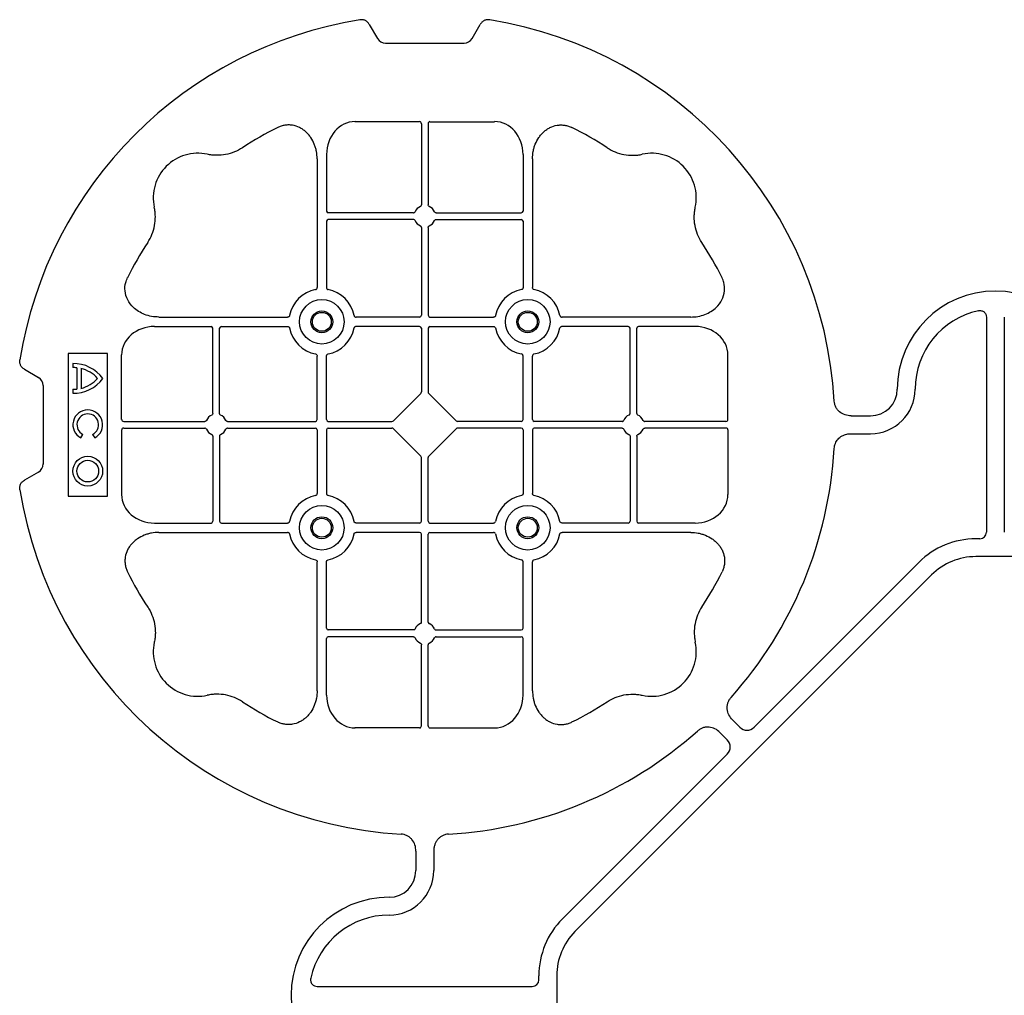
# Model space of a CAD drawing. Extents: x 2175 to 3575, y 446 to 1106.
# Drawn here: x 2177 to 2453, y 796 to 1069 of the extents above; entities that cross this region are included whole.
import ezdxf

# ---------------------------------------------------------------- set-up
doc = ezdxf.new("R2010")
doc.units = 0
doc.header["$LTSCALE"] = 5
doc.header["$MEASUREMENT"] = 0
doc.layers.add('DUENN-18', color=10, linetype='CONTINUOUS')
doc.layers.add('SICHTBAR', color=10, linetype='CONTINUOUS')

msp = doc.modelspace()

# ---------------------------------------------------------------- linework, layer by layer
at = {"layer": 'DUENN-18'}
for p, q in [((2288.76, 1040.69), (2270.63, 1040.69)), ((2289.26, 1040.12), (2289.26, 1017.38)), ((2291.15, 1040.12), (2291.15, 1017.38)), ((2291.65, 1040.69), (2309.77, 1040.69)), ((2260.01, 1030.26), (2260.01, 994.17)), ((2262.65, 1031.48), (2262.65, 1015.64)), ((2317.76, 1031.48), (2317.76, 1015.64)), ((2320.4, 1030.26), (2320.4, 994.17)), ((2287.02, 1015.14), (2263.15, 1015.14)), ((2293.39, 1015.14), (2317.26, 1015.14)), ((2262.65, 1012.75), (2262.65, 994.17)), ((2287.02, 1013.25), (2263.15, 1013.25)), ((2289.26, 1011.01), (2289.26, 986.39)), ((2291.15, 1011.01), (2291.15, 986.39)), ((2293.39, 1013.25), (2317.26, 1013.25)), ((2317.76, 1012.75), (2317.76, 994.17)), ((2215.63, 985.89), (2251.73, 985.89)), ((2288.76, 985.89), (2270.93, 985.89)), ((2291.65, 985.89), (2309.48, 985.89)), ((2364.77, 985.89), (2328.68, 985.89)), ((2447.7, 985.84), (2447.7, 925.59)), ((2452.7, 985.84), (2452.7, 925.59)), ((2214.42, 983.25), (2230.26, 983.25)), ((2233.15, 983.25), (2251.73, 983.25)), ((2288.76, 983.25), (2270.93, 983.25)), ((2291.65, 983.25), (2309.48, 983.25)), ((2347.26, 983.25), (2328.68, 983.25)), ((2365.99, 983.25), (2350.15, 983.25)), ((2230.76, 958.88), (2230.76, 982.75)), ((2232.65, 958.88), (2232.65, 982.75)), ((2289.26, 982.75), (2289.26, 964.9)), ((2291.15, 982.75), (2291.15, 964.9)), ((2347.76, 958.88), (2347.76, 982.75)), ((2349.65, 958.88), (2349.65, 982.75)), ((2190.2, 975.69), (2190.2, 935.69)), ((2201.2, 975.69), (2190.2, 975.69)), ((2201.2, 935.69), (2201.2, 975.69)), ((2205.2, 957.14), (2205.2, 975.26)), ((2260.01, 957.14), (2260.01, 974.97)), ((2262.65, 957.14), (2262.65, 974.97)), ((2317.76, 957.14), (2317.76, 974.97)), ((2320.4, 957.14), (2320.4, 974.97)), ((2375.2, 957.14), (2375.2, 975.26)), ((2191.53, 972.87), (2191.53, 971.72)), ((2192.65, 971.67), (2192.65, 965.72)), ((2193.8, 971.47), (2193.8, 965.91)), ((2191.53, 965.67), (2191.53, 964.52)), ((2289.09, 964.48), (2281.42, 956.81)), ((2291.32, 964.48), (2298.99, 956.81)), ((2205.78, 956.64), (2228.52, 956.64)), ((2234.89, 956.64), (2259.51, 956.64)), ((2263.15, 956.64), (2281, 956.64)), ((2317.26, 956.64), (2299.41, 956.64)), ((2345.52, 956.64), (2320.9, 956.64)), ((2374.63, 956.64), (2351.89, 956.64)), ((2193.77, 952), (2194.34, 952.99)), ((2197.06, 952.99), (2197.64, 952)), ((2205.2, 954.25), (2205.2, 936.12)), ((2205.78, 954.75), (2228.52, 954.75)), ((2234.89, 954.75), (2259.51, 954.75)), ((2260.01, 954.25), (2260.01, 936.42)), ((2262.65, 954.25), (2262.65, 936.42)), ((2263.15, 954.75), (2281, 954.75)), ((2281.42, 954.58), (2289.09, 946.91)), ((2298.99, 954.58), (2291.32, 946.91)), ((2317.26, 954.75), (2299.41, 954.75)), ((2317.76, 954.25), (2317.76, 936.42)), ((2320.4, 954.25), (2320.4, 936.42)), ((2345.52, 954.75), (2320.9, 954.75)), ((2374.63, 954.75), (2351.89, 954.75)), ((2375.2, 954.25), (2375.2, 936.12)), ((2409.77, 953.19), (2415.2, 953.19)), ((2230.76, 952.51), (2230.76, 928.64)), ((2232.65, 952.51), (2232.65, 928.64)), ((2347.76, 952.51), (2347.76, 928.64)), ((2349.65, 952.51), (2349.65, 928.64)), ((2289.26, 928.64), (2289.26, 946.49)), ((2291.15, 928.64), (2291.15, 946.49)), ((2190.2, 935.69), (2201.2, 935.69)), ((2214.42, 928.14), (2230.26, 928.14)), ((2233.15, 928.14), (2251.73, 928.14)), ((2288.76, 928.14), (2270.93, 928.14)), ((2291.65, 928.14), (2309.48, 928.14)), ((2347.26, 928.14), (2328.68, 928.14)), ((2365.99, 928.14), (2350.15, 928.14)), ((2215.63, 925.5), (2251.73, 925.5)), ((2288.76, 925.5), (2270.93, 925.5)), ((2289.26, 900.38), (2289.26, 925)), ((2291.15, 900.38), (2291.15, 925)), ((2291.65, 925.5), (2309.48, 925.5)), ((2364.77, 925.5), (2328.68, 925.5)), ((2445.82, 923.71), (2444.7, 923.71)), ((2260.01, 881.12), (2260.01, 917.22)), ((2262.65, 898.64), (2262.65, 917.22)), ((2317.76, 898.64), (2317.76, 917.22)), ((2320.4, 881.12), (2320.4, 917.22)), ((2428.79, 917.12), (2382.55, 870.87)), ((2287.02, 898.14), (2263.15, 898.14)), ((2293.39, 898.14), (2317.26, 898.14)), ((2262.65, 879.91), (2262.65, 895.75)), ((2287.02, 896.25), (2263.15, 896.25)), ((2293.39, 896.25), (2317.26, 896.25)), ((2317.76, 879.91), (2317.76, 895.75)), ((2289.26, 871.27), (2289.26, 894.01)), ((2291.15, 871.27), (2291.15, 894.01)), ((2378.56, 870.87), (2376.52, 872.91)), ((2288.76, 870.69), (2270.63, 870.69)), ((2291.65, 870.69), (2309.77, 870.69)), ((2375.02, 867.34), (2372.98, 869.38)), ((2328.78, 817.1), (2375.02, 863.35)), ((2292.7, 836.12), (2292.7, 830.69)), ((2322.19, 800.07), (2322.19, 801.19)), ((2260.05, 798.19), (2320.31, 798.19))]:
    msp.add_line(p, q, dxfattribs=at)
for centre, radius in [((2261.33, 984.57), 6.25), ((2319.08, 984.57), 6.25), ((2261.33, 984.57), 3.07), ((2261.33, 984.57), 2.65), ((2319.08, 984.57), 3.07), ((2319.08, 984.57), 2.65), ((2195.7, 942.69), 4.17), ((2195.7, 942.69), 3.03), ((2261.33, 926.82), 6.25), ((2319.08, 926.82), 6.25), ((2261.33, 926.82), 3.07), ((2261.33, 926.82), 2.65), ((2319.08, 926.82), 3.07), ((2319.08, 926.82), 2.65)]:
    msp.add_circle(centre, radius, dxfattribs=at)
for centre, radius, start, end in [((2290.2, 955.69), 93, 116.332, 123.3345), ((2290.2, 955.69), 93, 56.6655, 63.668), ((2226.56, 1019.33), 12.5, 77.7807, 192.2193), ((2353.84, 1019.33), 12.5, 347.7807, 102.2193), ((2290.2, 1014.19), 3, 114.4087, 155.5913), ((2290.2, 1014.19), 3, 24.4087, 65.5913), ((2263.15, 1015.64), 0.5, 180.0011, 269.9989), ((2317.26, 1015.64), 0.5, 270.0011, 359.9989), ((2263.15, 1012.75), 0.5, 90.0011, 179.9989), ((2290.2, 1014.19), 3, 204.4087, 245.5913), ((2290.2, 1014.19), 3, 294.4087, 335.5913), ((2317.26, 1012.75), 0.5, 0.0011, 89.9989), ((2290.2, 955.69), 93, 146.6655, 153.668), ((2290.2, 955.69), 93, 26.332, 33.3345), ((2261.33, 984.57), 9.19, 100.9009, 169.0991), ((2261.33, 984.57), 9.19, 10.9009, 79.0991), ((2319.08, 984.57), 9.19, 100.9009, 169.0991), ((2319.08, 984.57), 9.19, 10.9009, 79.0991), ((2288.76, 986.39), 0.5, 270.0011, 359.9989), ((2291.65, 986.39), 0.5, 180.0011, 269.9989), ((2450.2, 965.69), 22.5, 102.2618, 180), ((2230.26, 982.75), 0.5, 0.0011, 89.9989), ((2233.15, 982.75), 0.5, 90.0011, 179.9989), ((2288.76, 982.75), 0.5, 0.0011, 89.9989), ((2291.65, 982.75), 0.5, 90.0011, 179.9989), ((2347.26, 982.75), 0.5, 0.0011, 89.9989), ((2350.15, 982.75), 0.5, 90.0011, 179.9989), ((2261.33, 984.57), 9.19, 190.9009, 259.0991), ((2261.33, 984.57), 9.19, 280.9009, 349.0991), ((2319.08, 984.57), 9.19, 190.9009, 259.0991), ((2319.08, 984.57), 9.19, 280.9009, 349.0991), ((2191.7, 962.69), 10.17, 36.1417, 90.9755), ((2191.7, 962.69), 9.03, 83.9793, 91.0995), ((2191.7, 962.69), 9.03, 41.6584, 76.5918), ((2191.7, 974.69), 10.17, 269.0245, 323.8583), ((2191.7, 974.69), 9.03, 283.4082, 318.3416), ((2191.7, 974.69), 9.03, 268.9005, 276.0207), ((2415.2, 965.69), 12.5, 270, 0), ((2195.7, 955.69), 4.17, 297.6213, 242.3787), ((2195.7, 955.69), 3.03, 296.7195, 243.2805), ((2231.7, 955.69), 3, 114.4087, 155.5913), ((2231.7, 955.69), 3, 24.4087, 65.5913), ((2348.7, 955.69), 3, 114.4087, 155.5913), ((2348.7, 955.69), 3, 24.4087, 65.5913), ((2259.51, 957.14), 0.5, 270.0011, 359.9989), ((2263.15, 957.14), 0.5, 180.0011, 269.9989), ((2317.26, 957.14), 0.5, 270.0011, 359.9989), ((2320.9, 957.14), 0.5, 180.0011, 269.9989), ((2231.7, 955.69), 3, 204.4087, 245.5913), ((2231.7, 955.69), 3, 294.4087, 335.5913), ((2259.51, 954.25), 0.5, 0.0011, 89.9989), ((2263.15, 954.25), 0.5, 90.0011, 179.9989), ((2317.26, 954.25), 0.5, 0.0011, 89.9989), ((2320.9, 954.25), 0.5, 90.0011, 179.9989), ((2348.7, 955.69), 3, 204.4087, 245.5913), ((2348.7, 955.69), 3, 294.4087, 335.5913), ((2261.33, 926.82), 9.19, 100.9009, 169.0991), ((2261.33, 926.82), 9.19, 10.9009, 79.0991), ((2319.08, 926.82), 9.19, 100.9009, 169.0991), ((2319.08, 926.82), 9.19, 10.9009, 79.0991), ((2230.26, 928.64), 0.5, 270.0011, 359.9989), ((2233.15, 928.64), 0.5, 180.0011, 269.9989), ((2288.76, 928.64), 0.5, 270.0011, 359.9989), ((2291.65, 928.64), 0.5, 180.0011, 269.9989), ((2347.26, 928.64), 0.5, 270.0011, 359.9989), ((2350.15, 928.64), 0.5, 180.0011, 269.9989), ((2261.33, 926.82), 9.19, 190.9009, 259.0991), ((2261.33, 926.82), 9.19, 280.9009, 349.0991), ((2288.76, 925), 0.5, 0.0011, 89.9989), ((2291.65, 925), 0.5, 90.0011, 179.9989), ((2319.08, 926.82), 9.19, 190.9009, 259.0991), ((2319.08, 926.82), 9.19, 280.9009, 349.0991), ((2444.7, 901.21), 22.5, 90, 135), ((2290.2, 955.69), 93, 206.332, 213.3345), ((2290.2, 955.69), 93, 326.6655, 333.668), ((2263.15, 898.64), 0.5, 180.0011, 269.9989), ((2290.2, 897.19), 3, 114.4087, 155.5913), ((2290.2, 897.19), 3, 24.4087, 65.5913), ((2317.26, 898.64), 0.5, 270.0011, 359.9989), ((2226.56, 892.05), 12.5, 167.7807, 282.2193), ((2263.15, 895.75), 0.5, 90.0011, 179.9989), ((2290.2, 897.19), 3, 204.4087, 245.5913), ((2290.2, 897.19), 3, 294.4087, 335.5913), ((2317.26, 895.75), 0.5, 0.0011, 89.9989), ((2353.84, 892.05), 12.5, 257.7807, 12.2193), ((2290.2, 955.69), 93, 236.6655, 243.668), ((2290.2, 955.69), 93, 296.332, 303.3345), ((2280.2, 830.69), 12.5, 270, 0), ((2280.2, 795.69), 22.5, 90, 167.7382), ((2344.69, 801.19), 22.5, 135, 180)]:
    msp.add_arc(centre, radius, start, end, dxfattribs=at)
for centre, major_axis, ratio, start_param, end_param in [((2270.65, 1031.46), (-0.07, 9.24), 0.866019, 6.27664, 7.845255), ((2288.76, 1040.12), (-0.004, -0.577), 0.866019, 1.579523, 3.148138), ((2291.65, 1040.12), (0.004, -0.577), 0.866019, 3.135048, 4.703662), ((2309.76, 1031.46), (0.07, 9.24), 0.866019, 4.721116, 6.28973), ((2214.44, 975.25), (-9.24, 0.07), 0.866019, 4.721116, 6.28973), ((2365.97, 975.25), (9.24, 0.07), 0.866019, 6.27664, 7.845255), ((2288.76, 964.9), (0.005, -0.561), 0.890696, 0.719167, 1.561198), ((2291.65, 964.9), (-0.005, -0.561), 0.890696, 4.721987, 5.564018), ((2205.78, 957.14), (0.577, 0.004), 0.866019, 3.135048, 4.703662), ((2281, 957.14), (0.561, -0.005), 0.890696, 4.721987, 5.564018), ((2299.41, 957.14), (-0.561, -0.005), 0.890696, 0.719167, 1.561198), ((2374.63, 957.14), (-0.577, 0.004), 0.866019, 1.579523, 3.148138), ((2205.78, 954.25), (0.577, -0.004), 0.866019, 1.579523, 3.148138), ((2281, 954.25), (0.561, 0.005), 0.890696, 0.719167, 1.561198), ((2299.41, 954.25), (-0.561, 0.005), 0.890696, 4.721987, 5.564018), ((2374.63, 954.25), (-0.577, -0.004), 0.866019, 3.135048, 4.703662), ((2288.76, 946.49), (0.005, 0.561), 0.890696, 4.721987, 5.564018), ((2291.65, 946.49), (-0.005, 0.561), 0.890696, 0.719167, 1.561198), ((2214.44, 936.14), (-9.24, -0.07), 0.866019, 6.27664, 7.845255), ((2365.97, 936.14), (9.24, -0.07), 0.866019, 4.721116, 6.28973), ((2445.58, 925.84), (1.59, -1.59), 0.889126, 5.55641, 7.00996), ((2270.65, 879.93), (-0.07, -9.24), 0.866019, 4.721116, 6.28973), ((2309.76, 879.93), (0.07, -9.24), 0.866019, 6.27664, 7.845255), ((2288.76, 871.27), (-0.004, 0.577), 0.866019, 3.135048, 4.703662), ((2291.65, 871.27), (0.004, 0.577), 0.866019, 1.579523, 3.148138), ((2380.55, 873.39), (0, -3.37), 0.889126, 5.55641, 7.00996), ((2372.5, 865.34), (3.37, 0), 0.889126, 5.55641, 7.00996), ((2320.06, 800.32), (1.59, -1.59), 0.889126, 5.55641, 7.00996)]:
    msp.add_ellipse(centre, major_axis=major_axis, ratio=ratio, start_param=start_param, end_param=end_param, dxfattribs=at)
for points, knots in [([(2260.01, 1030.26), (2260.01, 1030.97), (2259.94, 1031.67), (2259.75, 1032.71), (2259.67, 1033.05), (2259.47, 1033.72), (2259.35, 1034.06), (2258.95, 1035.05), (2258.63, 1035.67), (2258.04, 1036.54), (2257.83, 1036.81), (2257.36, 1037.35), (2257.11, 1037.61), (2256.59, 1038.08), (2256.31, 1038.3), (2255.73, 1038.7), (2255.42, 1038.88), (2254.46, 1039.36), (2253.8, 1039.58), (2252.75, 1039.75), (2252.39, 1039.77), (2251.68, 1039.77), (2251.33, 1039.75), (2250.63, 1039.64), (2250.28, 1039.55), (2249.6, 1039.34), (2249.27, 1039.2), (2248.95, 1039.04)], [0, 0, 0, 0, 0.125, 0.125, 0.1875, 0.1875, 0.25, 0.25, 0.375, 0.375, 0.4375, 0.4375, 0.5, 0.5, 0.5625, 0.5625, 0.625, 0.625, 0.75, 0.75, 0.8125, 0.8125, 0.875, 0.875, 0.9375, 0.9375, 1, 1, 1, 1]), ([(2320.4, 1030.26), (2320.4, 1030.97), (2320.47, 1031.67), (2320.66, 1032.71), (2320.74, 1033.05), (2320.94, 1033.72), (2321.05, 1034.06), (2321.45, 1035.05), (2321.78, 1035.67), (2322.37, 1036.54), (2322.58, 1036.81), (2323.04, 1037.35), (2323.29, 1037.61), (2323.82, 1038.08), (2324.1, 1038.3), (2324.68, 1038.7), (2324.98, 1038.88), (2325.94, 1039.36), (2326.61, 1039.58), (2327.66, 1039.75), (2328.02, 1039.77), (2328.73, 1039.77), (2329.08, 1039.75), (2329.78, 1039.64), (2330.13, 1039.55), (2330.81, 1039.34), (2331.14, 1039.2), (2331.46, 1039.04)], [0, 0, 0, 0, 0.125, 0.125, 0.1875, 0.1875, 0.25, 0.25, 0.375, 0.375, 0.4375, 0.4375, 0.5, 0.5, 0.5625, 0.5625, 0.625, 0.625, 0.75, 0.75, 0.8125, 0.8125, 0.875, 0.875, 0.9375, 0.9375, 1, 1, 1, 1]), ([(2239.1, 1033.39), (2238.37, 1032.91), (2237.61, 1032.52), (2236.03, 1031.87), (2235.21, 1031.63), (2233.5, 1031.31), (2232.64, 1031.24), (2231.35, 1031.26), (2230.92, 1031.29), (2230.07, 1031.39), (2229.64, 1031.46), (2229.21, 1031.55)], [0, 0, 0, 0, 0.25, 0.25, 0.5, 0.5, 0.75, 0.75, 0.875, 0.875, 1, 1, 1, 1]), ([(2341.31, 1033.39), (2342.04, 1032.91), (2342.8, 1032.52), (2344.38, 1031.87), (2345.2, 1031.63), (2346.91, 1031.31), (2347.77, 1031.24), (2349.05, 1031.26), (2349.48, 1031.29), (2350.34, 1031.39), (2350.77, 1031.46), (2351.2, 1031.55)], [0, 0, 0, 0, 0.25, 0.25, 0.5, 0.5, 0.75, 0.75, 0.875, 0.875, 1, 1, 1, 1]), ([(2212.5, 1006.8), (2212.98, 1007.53), (2213.38, 1008.28), (2214.03, 1009.87), (2214.27, 1010.69), (2214.59, 1012.4), (2214.66, 1013.26), (2214.64, 1014.54), (2214.61, 1014.97), (2214.51, 1015.83), (2214.44, 1016.26), (2214.35, 1016.69)], [0, 0, 0, 0, 0.25, 0.25, 0.5, 0.5, 0.75, 0.75, 0.875, 0.875, 1, 1, 1, 1]), ([(2288.96, 1016.93), (2289.05, 1016.97), (2289.13, 1017.03), (2289.23, 1017.19), (2289.26, 1017.28), (2289.26, 1017.38)], [0, 0, 0, 0, 0.5, 0.5, 1, 1, 1, 1]), ([(2291.44, 1016.93), (2291.36, 1016.97), (2291.28, 1017.03), (2291.18, 1017.19), (2291.15, 1017.28), (2291.15, 1017.38)], [0, 0, 0, 0, 0.5, 0.5, 1, 1, 1, 1]), ([(2367.9, 1006.8), (2367.42, 1007.53), (2367.03, 1008.28), (2366.38, 1009.87), (2366.14, 1010.69), (2365.82, 1012.4), (2365.75, 1013.26), (2365.77, 1014.54), (2365.8, 1014.97), (2365.9, 1015.83), (2365.97, 1016.26), (2366.06, 1016.69)], [0, 0, 0, 0, 0.25, 0.25, 0.5, 0.5, 0.75, 0.75, 0.875, 0.875, 1, 1, 1, 1]), ([(2287.02, 1015.14), (2287.11, 1015.14), (2287.21, 1015.17), (2287.37, 1015.27), (2287.43, 1015.35), (2287.47, 1015.43)], [0, 0, 0, 0, 0.5, 0.5, 1, 1, 1, 1]), ([(2293.39, 1015.14), (2293.29, 1015.14), (2293.2, 1015.17), (2293.04, 1015.27), (2292.98, 1015.35), (2292.94, 1015.43)], [0, 0, 0, 0, 0.5, 0.5, 1, 1, 1, 1]), ([(2287.47, 1012.95), (2287.43, 1013.04), (2287.37, 1013.12), (2287.21, 1013.22), (2287.11, 1013.25), (2287.02, 1013.25)], [0, 0, 0, 0, 0.5, 0.5, 1, 1, 1, 1]), ([(2289.26, 1011.01), (2289.25, 1011.06), (2289.24, 1011.18), (2289.15, 1011.32), (2289.05, 1011.42), (2288.98, 1011.45), (2288.96, 1011.46)], [0, 0, 0, 0, 0.294555, 0.589115, 0.883698, 1, 1, 1, 1]), ([(2291.15, 1011.01), (2291.16, 1011.06), (2291.17, 1011.18), (2291.25, 1011.32), (2291.35, 1011.42), (2291.42, 1011.45), (2291.44, 1011.46)], [0, 0, 0, 0, 0.294555, 0.589115, 0.883698, 1, 1, 1, 1]), ([(2292.94, 1012.95), (2292.98, 1013.04), (2293.04, 1013.12), (2293.2, 1013.22), (2293.29, 1013.25), (2293.39, 1013.25)], [0, 0, 0, 0, 0.5, 0.5, 1, 1, 1, 1]), ([(2215.63, 985.89), (2214.95, 985.93), (2213.59, 986), (2211.66, 986.55), (2209.93, 987.41), (2208.23, 988.71), (2206.76, 990.63), (2206.01, 993.11), (2206.16, 995.31), (2206.66, 996.49), (2206.85, 996.95)], [0, 0, 0, 0, 0.120867, 0.241675, 0.352525, 0.463234, 0.61816, 0.773772, 0.912791, 1, 1, 1, 1]), ([(2364.77, 985.89), (2365.45, 985.93), (2366.82, 986), (2368.74, 986.55), (2370.48, 987.41), (2372.17, 988.71), (2373.65, 990.63), (2374.39, 993.11), (2374.24, 995.31), (2373.75, 996.49), (2373.55, 996.95)], [0, 0, 0, 0, 0.120867, 0.241675, 0.352525, 0.463234, 0.61816, 0.773772, 0.912791, 1, 1, 1, 1]), ([(2259.59, 993.6), (2259.72, 993.62), (2259.83, 993.7), (2259.97, 993.91), (2260.01, 994.04), (2260.01, 994.17)], [0, 0, 0, 0, 0.5, 0.5, 1, 1, 1, 1]), ([(2262.65, 994.17), (2262.65, 994.1), (2262.66, 994.04), (2262.69, 993.92), (2262.72, 993.86), (2262.83, 993.7), (2262.94, 993.62), (2263.07, 993.6)], [0, 0, 0, 0, 0.25, 0.25, 0.5, 0.5, 1, 1, 1, 1]), ([(2317.76, 994.17), (2317.76, 994.1), (2317.75, 994.04), (2317.71, 993.92), (2317.68, 993.86), (2317.58, 993.7), (2317.47, 993.62), (2317.34, 993.6)], [0, 0, 0, 0, 0.25, 0.25, 0.5, 0.5, 1, 1, 1, 1]), ([(2320.82, 993.6), (2320.69, 993.62), (2320.58, 993.7), (2320.44, 993.91), (2320.4, 994.04), (2320.4, 994.17)], [0, 0, 0, 0, 0.5, 0.5, 1, 1, 1, 1]), ([(2252.3, 986.31), (2252.29, 986.26), (2252.26, 986.15), (2252.15, 986.03), (2252, 985.94), (2251.85, 985.89), (2251.76, 985.89), (2251.73, 985.89)], [0, 0, 0, 0, 0.207114, 0.413575, 0.6369, 0.891524, 1, 1, 1, 1]), ([(2270.36, 986.31), (2270.37, 986.26), (2270.4, 986.15), (2270.51, 986.03), (2270.66, 985.94), (2270.81, 985.89), (2270.9, 985.89), (2270.93, 985.89)], [0, 0, 0, 0, 0.207115, 0.413574, 0.636896, 0.891519, 1, 1, 1, 1]), ([(2310.05, 986.31), (2310.04, 986.26), (2310.01, 986.15), (2309.9, 986.03), (2309.75, 985.94), (2309.6, 985.89), (2309.51, 985.89), (2309.48, 985.89)], [0, 0, 0, 0, 0.207115, 0.413574, 0.636896, 0.891519, 1, 1, 1, 1]), ([(2328.11, 986.31), (2328.12, 986.26), (2328.15, 986.15), (2328.26, 986.03), (2328.41, 985.94), (2328.56, 985.89), (2328.65, 985.89), (2328.68, 985.89)], [0, 0, 0, 0, 0.207114, 0.413575, 0.6369, 0.891524, 1, 1, 1, 1]), ([(2445.43, 987.68), (2445.56, 987.71), (2445.7, 987.73), (2445.98, 987.73), (2446.13, 987.72), (2446.4, 987.66), (2446.54, 987.62), (2446.79, 987.5), (2446.91, 987.42), (2447.13, 987.25), (2447.23, 987.15), (2447.4, 986.92), (2447.48, 986.8), (2447.65, 986.41), (2447.7, 986.13), (2447.7, 985.84)], [0, 0, 0, 0, 0.125, 0.125, 0.25, 0.25, 0.375, 0.375, 0.5, 0.5, 0.625, 0.625, 0.75, 0.75, 1, 1, 1, 1]), ([(2251.73, 983.25), (2251.8, 983.25), (2251.86, 983.24), (2251.98, 983.2), (2252.04, 983.17), (2252.2, 983.07), (2252.28, 982.96), (2252.3, 982.83)], [0, 0, 0, 0, 0.25, 0.25, 0.5, 0.5, 1, 1, 1, 1]), ([(2270.93, 983.25), (2270.86, 983.25), (2270.8, 983.24), (2270.68, 983.2), (2270.62, 983.17), (2270.46, 983.07), (2270.38, 982.96), (2270.36, 982.83)], [0, 0, 0, 0, 0.25, 0.25, 0.5, 0.5, 1, 1, 1, 1]), ([(2309.48, 983.25), (2309.55, 983.25), (2309.61, 983.24), (2309.73, 983.2), (2309.79, 983.17), (2309.95, 983.07), (2310.03, 982.96), (2310.05, 982.83)], [0, 0, 0, 0, 0.25, 0.25, 0.5, 0.5, 1, 1, 1, 1]), ([(2328.68, 983.25), (2328.61, 983.25), (2328.55, 983.24), (2328.43, 983.2), (2328.37, 983.17), (2328.21, 983.07), (2328.13, 982.96), (2328.11, 982.83)], [0, 0, 0, 0, 0.25, 0.25, 0.5, 0.5, 1, 1, 1, 1]), ([(2259.59, 975.54), (2259.72, 975.52), (2259.83, 975.44), (2259.97, 975.23), (2260.01, 975.1), (2260.01, 974.97)], [0, 0, 0, 0, 0.5, 0.5, 1, 1, 1, 1]), ([(2262.65, 974.97), (2262.65, 975.04), (2262.66, 975.1), (2262.69, 975.22), (2262.72, 975.28), (2262.83, 975.44), (2262.94, 975.52), (2263.07, 975.54)], [0, 0, 0, 0, 0.25, 0.25, 0.5, 0.5, 1, 1, 1, 1]), ([(2317.76, 974.97), (2317.76, 975.04), (2317.75, 975.1), (2317.71, 975.22), (2317.68, 975.28), (2317.58, 975.44), (2317.47, 975.52), (2317.34, 975.54)], [0, 0, 0, 0, 0.25, 0.25, 0.5, 0.5, 1, 1, 1, 1]), ([(2320.82, 975.54), (2320.69, 975.52), (2320.58, 975.44), (2320.44, 975.23), (2320.4, 975.1), (2320.4, 974.97)], [0, 0, 0, 0, 0.5, 0.5, 1, 1, 1, 1]), ([(2230.76, 958.88), (2230.76, 958.78), (2230.73, 958.69), (2230.63, 958.53), (2230.55, 958.47), (2230.46, 958.43)], [0, 0, 0, 0, 0.5, 0.5, 1, 1, 1, 1]), ([(2232.94, 958.43), (2232.89, 958.45), (2232.8, 958.51), (2232.7, 958.65), (2232.65, 958.78), (2232.65, 958.86), (2232.65, 958.88)], [0, 0, 0, 0, 0.294555, 0.589125, 0.883662, 1, 1, 1, 1]), ([(2347.46, 958.43), (2347.51, 958.45), (2347.61, 958.51), (2347.71, 958.65), (2347.75, 958.78), (2347.76, 958.86), (2347.76, 958.88)], [0, 0, 0, 0, 0.294555, 0.589125, 0.883662, 1, 1, 1, 1]), ([(2349.65, 958.88), (2349.65, 958.78), (2349.68, 958.69), (2349.78, 958.53), (2349.86, 958.47), (2349.94, 958.43)], [0, 0, 0, 0, 0.5, 0.5, 1, 1, 1, 1]), ([(2228.97, 956.93), (2228.94, 956.88), (2228.89, 956.79), (2228.75, 956.69), (2228.62, 956.64), (2228.54, 956.64), (2228.52, 956.64)], [0, 0, 0, 0, 0.294597, 0.58914, 0.883697, 1, 1, 1, 1]), ([(2234.89, 956.64), (2234.83, 956.65), (2234.72, 956.66), (2234.57, 956.74), (2234.48, 956.84), (2234.45, 956.91), (2234.44, 956.93)], [0, 0, 0, 0, 0.294549, 0.589119, 0.883653, 1, 1, 1, 1]), ([(2345.52, 956.64), (2345.57, 956.65), (2345.69, 956.66), (2345.83, 956.74), (2345.93, 956.84), (2345.96, 956.91), (2345.97, 956.93)], [0, 0, 0, 0, 0.294549, 0.589119, 0.883653, 1, 1, 1, 1]), ([(2351.44, 956.93), (2351.46, 956.88), (2351.52, 956.79), (2351.66, 956.69), (2351.79, 956.64), (2351.87, 956.64), (2351.89, 956.64)], [0, 0, 0, 0, 0.294597, 0.58914, 0.883697, 1, 1, 1, 1]), ([(2228.97, 954.45), (2228.93, 954.54), (2228.87, 954.62), (2228.71, 954.72), (2228.61, 954.75), (2228.52, 954.75)], [0, 0, 0, 0, 0.5, 0.5, 1, 1, 1, 1]), ([(2230.76, 952.51), (2230.76, 952.6), (2230.73, 952.7), (2230.63, 952.86), (2230.55, 952.92), (2230.46, 952.96)], [0, 0, 0, 0, 0.5, 0.5, 1, 1, 1, 1]), ([(2232.94, 952.96), (2232.86, 952.92), (2232.78, 952.86), (2232.68, 952.7), (2232.65, 952.6), (2232.65, 952.51)], [0, 0, 0, 0, 0.5, 0.5, 1, 1, 1, 1]), ([(2234.89, 954.75), (2234.79, 954.75), (2234.7, 954.72), (2234.54, 954.62), (2234.48, 954.54), (2234.44, 954.45)], [0, 0, 0, 0, 0.5, 0.5, 1, 1, 1, 1]), ([(2345.52, 954.75), (2345.61, 954.75), (2345.71, 954.72), (2345.87, 954.62), (2345.93, 954.54), (2345.97, 954.45)], [0, 0, 0, 0, 0.5, 0.5, 1, 1, 1, 1]), ([(2347.46, 952.96), (2347.55, 952.92), (2347.63, 952.86), (2347.73, 952.7), (2347.76, 952.6), (2347.76, 952.51)], [0, 0, 0, 0, 0.5, 0.5, 1, 1, 1, 1]), ([(2349.65, 952.51), (2349.65, 952.6), (2349.68, 952.7), (2349.78, 952.86), (2349.86, 952.92), (2349.94, 952.96)], [0, 0, 0, 0, 0.5, 0.5, 1, 1, 1, 1]), ([(2351.44, 954.45), (2351.48, 954.54), (2351.54, 954.62), (2351.7, 954.72), (2351.79, 954.75), (2351.89, 954.75)], [0, 0, 0, 0, 0.5, 0.5, 1, 1, 1, 1]), ([(2259.59, 935.85), (2259.72, 935.87), (2259.83, 935.95), (2259.97, 936.16), (2260.01, 936.29), (2260.01, 936.42)], [0, 0, 0, 0, 0.5, 0.5, 1, 1, 1, 1]), ([(2262.65, 936.42), (2262.65, 936.35), (2262.66, 936.29), (2262.69, 936.17), (2262.72, 936.11), (2262.83, 935.95), (2262.94, 935.87), (2263.07, 935.85)], [0, 0, 0, 0, 0.25, 0.25, 0.5, 0.5, 1, 1, 1, 1]), ([(2317.76, 936.42), (2317.76, 936.35), (2317.75, 936.29), (2317.71, 936.17), (2317.68, 936.11), (2317.58, 935.95), (2317.47, 935.87), (2317.34, 935.85)], [0, 0, 0, 0, 0.25, 0.25, 0.5, 0.5, 1, 1, 1, 1]), ([(2320.82, 935.85), (2320.69, 935.87), (2320.58, 935.95), (2320.44, 936.16), (2320.4, 936.29), (2320.4, 936.42)], [0, 0, 0, 0, 0.5, 0.5, 1, 1, 1, 1]), ([(2251.73, 928.14), (2251.8, 928.14), (2251.86, 928.15), (2251.98, 928.18), (2252.04, 928.21), (2252.2, 928.32), (2252.28, 928.43), (2252.3, 928.56)], [0, 0, 0, 0, 0.25, 0.25, 0.5, 0.5, 1, 1, 1, 1]), ([(2270.93, 928.14), (2270.86, 928.14), (2270.8, 928.15), (2270.68, 928.18), (2270.62, 928.21), (2270.46, 928.32), (2270.38, 928.43), (2270.36, 928.56)], [0, 0, 0, 0, 0.25, 0.25, 0.5, 0.5, 1, 1, 1, 1]), ([(2309.48, 928.14), (2309.55, 928.14), (2309.61, 928.15), (2309.73, 928.18), (2309.79, 928.21), (2309.95, 928.32), (2310.03, 928.43), (2310.05, 928.56)], [0, 0, 0, 0, 0.25, 0.25, 0.5, 0.5, 1, 1, 1, 1]), ([(2328.68, 928.14), (2328.61, 928.14), (2328.55, 928.15), (2328.43, 928.18), (2328.37, 928.21), (2328.21, 928.32), (2328.13, 928.43), (2328.11, 928.56)], [0, 0, 0, 0, 0.25, 0.25, 0.5, 0.5, 1, 1, 1, 1]), ([(2215.63, 925.5), (2214.92, 925.5), (2214.22, 925.43), (2213.19, 925.24), (2212.85, 925.15), (2212.18, 924.96), (2211.84, 924.84), (2210.85, 924.44), (2210.23, 924.12), (2209.36, 923.53), (2209.08, 923.31), (2208.55, 922.85), (2208.29, 922.6), (2207.82, 922.08), (2207.6, 921.8), (2207.2, 921.22), (2207.01, 920.91), (2206.54, 919.95), (2206.32, 919.29), (2206.15, 918.24), (2206.12, 917.88), (2206.12, 917.17), (2206.15, 916.82), (2206.26, 916.12), (2206.34, 915.77), (2206.56, 915.09), (2206.69, 914.76), (2206.85, 914.44)], [0, 0, 0, 0, 0.125, 0.125, 0.1875, 0.1875, 0.25, 0.25, 0.375, 0.375, 0.4375, 0.4375, 0.5, 0.5, 0.5625, 0.5625, 0.625, 0.625, 0.75, 0.75, 0.8125, 0.8125, 0.875, 0.875, 0.9375, 0.9375, 1, 1, 1, 1]), ([(2252.3, 925.08), (2252.28, 925.21), (2252.2, 925.32), (2251.99, 925.46), (2251.86, 925.5), (2251.73, 925.5)], [0, 0, 0, 0, 0.5, 0.5, 1, 1, 1, 1]), ([(2270.36, 925.08), (2270.38, 925.21), (2270.46, 925.32), (2270.67, 925.46), (2270.8, 925.5), (2270.93, 925.5)], [0, 0, 0, 0, 0.5, 0.5, 1, 1, 1, 1]), ([(2310.05, 925.08), (2310.03, 925.21), (2309.95, 925.32), (2309.74, 925.46), (2309.61, 925.5), (2309.48, 925.5)], [0, 0, 0, 0, 0.5, 0.5, 1, 1, 1, 1]), ([(2328.11, 925.08), (2328.13, 925.21), (2328.21, 925.32), (2328.42, 925.46), (2328.55, 925.5), (2328.68, 925.5)], [0, 0, 0, 0, 0.5, 0.5, 1, 1, 1, 1]), ([(2364.77, 925.5), (2365.48, 925.5), (2366.18, 925.43), (2367.22, 925.24), (2367.56, 925.15), (2368.23, 924.96), (2368.57, 924.84), (2369.56, 924.44), (2370.18, 924.12), (2371.05, 923.53), (2371.32, 923.31), (2371.86, 922.85), (2372.12, 922.6), (2372.59, 922.08), (2372.81, 921.8), (2373.21, 921.22), (2373.39, 920.91), (2373.87, 919.95), (2374.09, 919.29), (2374.26, 918.24), (2374.28, 917.88), (2374.29, 917.17), (2374.26, 916.82), (2374.15, 916.12), (2374.06, 915.77), (2373.85, 915.09), (2373.71, 914.76), (2373.55, 914.44)], [0, 0, 0, 0, 0.125, 0.125, 0.1875, 0.1875, 0.25, 0.25, 0.375, 0.375, 0.4375, 0.4375, 0.5, 0.5, 0.5625, 0.5625, 0.625, 0.625, 0.75, 0.75, 0.8125, 0.8125, 0.875, 0.875, 0.9375, 0.9375, 1, 1, 1, 1]), ([(2259.59, 917.79), (2259.72, 917.77), (2259.83, 917.69), (2259.97, 917.48), (2260.01, 917.35), (2260.01, 917.22)], [0, 0, 0, 0, 0.5, 0.5, 1, 1, 1, 1]), ([(2262.65, 917.22), (2262.65, 917.29), (2262.66, 917.35), (2262.69, 917.47), (2262.72, 917.53), (2262.83, 917.69), (2262.94, 917.77), (2263.07, 917.79)], [0, 0, 0, 0, 0.25, 0.25, 0.5, 0.5, 1, 1, 1, 1]), ([(2317.76, 917.22), (2317.76, 917.29), (2317.75, 917.35), (2317.71, 917.47), (2317.68, 917.53), (2317.58, 917.69), (2317.47, 917.77), (2317.34, 917.79)], [0, 0, 0, 0, 0.25, 0.25, 0.5, 0.5, 1, 1, 1, 1]), ([(2320.82, 917.79), (2320.69, 917.77), (2320.58, 917.69), (2320.44, 917.48), (2320.4, 917.35), (2320.4, 917.22)], [0, 0, 0, 0, 0.5, 0.5, 1, 1, 1, 1]), ([(2212.5, 904.59), (2212.98, 903.86), (2213.38, 903.1), (2214.03, 901.52), (2214.27, 900.7), (2214.59, 898.99), (2214.66, 898.13), (2214.64, 896.84), (2214.61, 896.41), (2214.51, 895.56), (2214.44, 895.12), (2214.35, 894.7)], [0, 0, 0, 0, 0.25, 0.25, 0.5, 0.5, 0.75, 0.75, 0.875, 0.875, 1, 1, 1, 1]), ([(2367.9, 904.59), (2367.42, 903.86), (2367.03, 903.1), (2366.38, 901.52), (2366.14, 900.7), (2365.82, 898.99), (2365.75, 898.13), (2365.77, 896.84), (2365.8, 896.41), (2365.9, 895.56), (2365.97, 895.12), (2366.06, 894.7)], [0, 0, 0, 0, 0.25, 0.25, 0.5, 0.5, 0.75, 0.75, 0.875, 0.875, 1, 1, 1, 1]), ([(2289.26, 900.38), (2289.25, 900.32), (2289.24, 900.21), (2289.15, 900.06), (2289.05, 899.97), (2288.98, 899.94), (2288.96, 899.93)], [0, 0, 0, 0, 0.294594, 0.589142, 0.883678, 1, 1, 1, 1]), ([(2291.15, 900.38), (2291.16, 900.32), (2291.17, 900.21), (2291.25, 900.06), (2291.35, 899.97), (2291.42, 899.94), (2291.44, 899.93)], [0, 0, 0, 0, 0.294594, 0.589142, 0.883678, 1, 1, 1, 1]), ([(2287.47, 898.43), (2287.43, 898.35), (2287.37, 898.27), (2287.21, 898.17), (2287.11, 898.14), (2287.02, 898.14)], [0, 0, 0, 0, 0.5, 0.5, 1, 1, 1, 1]), ([(2292.94, 898.43), (2292.98, 898.35), (2293.04, 898.27), (2293.2, 898.17), (2293.29, 898.14), (2293.39, 898.14)], [0, 0, 0, 0, 0.5, 0.5, 1, 1, 1, 1]), ([(2287.02, 896.25), (2287.11, 896.25), (2287.21, 896.22), (2287.37, 896.12), (2287.43, 896.04), (2287.47, 895.95)], [0, 0, 0, 0, 0.5, 0.5, 1, 1, 1, 1]), ([(2293.39, 896.25), (2293.29, 896.25), (2293.2, 896.22), (2293.04, 896.12), (2292.98, 896.04), (2292.94, 895.95)], [0, 0, 0, 0, 0.5, 0.5, 1, 1, 1, 1]), ([(2288.96, 894.46), (2289.05, 894.42), (2289.13, 894.36), (2289.23, 894.2), (2289.26, 894.1), (2289.26, 894.01)], [0, 0, 0, 0, 0.5, 0.5, 1, 1, 1, 1]), ([(2291.44, 894.46), (2291.36, 894.42), (2291.28, 894.36), (2291.18, 894.2), (2291.15, 894.1), (2291.15, 894.01)], [0, 0, 0, 0, 0.5, 0.5, 1, 1, 1, 1]), ([(2260.01, 881.12), (2260.01, 880.41), (2259.94, 879.71), (2259.75, 878.68), (2259.67, 878.34), (2259.47, 877.67), (2259.35, 877.33), (2258.95, 876.34), (2258.63, 875.72), (2258.04, 874.85), (2257.83, 874.57), (2257.36, 874.04), (2257.11, 873.78), (2256.59, 873.31), (2256.31, 873.09), (2255.73, 872.69), (2255.42, 872.5), (2254.46, 872.03), (2253.8, 871.81), (2252.75, 871.64), (2252.39, 871.61), (2251.68, 871.61), (2251.33, 871.64), (2250.63, 871.75), (2250.28, 871.83), (2249.6, 872.05), (2249.27, 872.18), (2248.95, 872.34)], [0, 0, 0, 0, 0.125, 0.125, 0.1875, 0.1875, 0.25, 0.25, 0.375, 0.375, 0.4375, 0.4375, 0.5, 0.5, 0.5625, 0.5625, 0.625, 0.625, 0.75, 0.75, 0.8125, 0.8125, 0.875, 0.875, 0.9375, 0.9375, 1, 1, 1, 1]), ([(2320.4, 881.12), (2320.4, 880.41), (2320.47, 879.71), (2320.66, 878.68), (2320.74, 878.34), (2320.94, 877.67), (2321.05, 877.33), (2321.45, 876.34), (2321.78, 875.72), (2322.37, 874.85), (2322.58, 874.57), (2323.04, 874.04), (2323.29, 873.78), (2323.82, 873.31), (2324.1, 873.09), (2324.68, 872.69), (2324.98, 872.5), (2325.94, 872.03), (2326.61, 871.81), (2327.66, 871.64), (2328.02, 871.61), (2328.73, 871.61), (2329.08, 871.64), (2329.78, 871.75), (2330.13, 871.83), (2330.81, 872.05), (2331.14, 872.18), (2331.46, 872.34)], [0, 0, 0, 0, 0.125, 0.125, 0.1875, 0.1875, 0.25, 0.25, 0.375, 0.375, 0.4375, 0.4375, 0.5, 0.5, 0.5625, 0.5625, 0.625, 0.625, 0.75, 0.75, 0.8125, 0.8125, 0.875, 0.875, 0.9375, 0.9375, 1, 1, 1, 1]), ([(2239.1, 877.99), (2238.37, 878.47), (2237.61, 878.87), (2236.03, 879.52), (2235.21, 879.76), (2233.5, 880.08), (2232.64, 880.15), (2231.35, 880.13), (2230.92, 880.1), (2230.07, 880), (2229.64, 879.93), (2229.21, 879.84)], [0, 0, 0, 0, 0.25, 0.25, 0.5, 0.5, 0.75, 0.75, 0.875, 0.875, 1, 1, 1, 1]), ([(2341.31, 877.99), (2342.04, 878.47), (2342.8, 878.87), (2344.38, 879.52), (2345.2, 879.76), (2346.91, 880.08), (2347.77, 880.15), (2349.05, 880.13), (2349.48, 880.1), (2350.34, 880), (2350.77, 879.93), (2351.2, 879.84)], [0, 0, 0, 0, 0.25, 0.25, 0.5, 0.5, 0.75, 0.75, 0.875, 0.875, 1, 1, 1, 1]), ([(2258.22, 800.47), (2258.19, 800.33), (2258.17, 800.19), (2258.17, 799.91), (2258.18, 799.77), (2258.24, 799.49), (2258.28, 799.36), (2258.4, 799.1), (2258.47, 798.98), (2258.65, 798.76), (2258.75, 798.66), (2258.98, 798.49), (2259.1, 798.42), (2259.49, 798.25), (2259.77, 798.19), (2260.05, 798.19)], [0, 0, 0, 0, 0.125, 0.125, 0.25, 0.25, 0.375, 0.375, 0.5, 0.5, 0.625, 0.625, 0.75, 0.75, 1, 1, 1, 1])]:
    msp.add_open_spline(points, degree=3, knots=knots, dxfattribs=at)
at = {"layer": 'SICHTBAR'}
for p, q in [((2274.65, 1067.98), (2276.95, 1063.99)), ((2303.45, 1063.99), (2305.75, 1067.98)), ((2279.2, 1062.69), (2301.2, 1062.69)), ((2177.92, 971.24), (2181.9, 968.94)), ((2183.2, 966.69), (2183.2, 944.69)), ((2409.77, 958.19), (2415.2, 958.19)), ((2181.9, 942.44), (2177.92, 940.14)), ((2455.7, 918.71), (2444.7, 918.71)), ((2332.31, 813.57), (2432.33, 913.58)), ((2287.7, 836.12), (2287.7, 830.69)), ((2327.19, 801.19), (2327.19, 790.19))]:
    msp.add_line(p, q, dxfattribs=at)
for centre, radius, start, end in [((2290.2, 955.69), 115, 99.1117, 170.8883), ((2290.2, 955.69), 115, 3.3201, 80.8883), ((2450.2, 965.69), 27.5, 0, 180), ((2415.2, 965.69), 7.5, 270, 0), ((2290.2, 955.69), 115, 318.3201, 356.6799), ((2290.2, 955.69), 115, 189.1117, 266.6799), ((2444.7, 901.21), 17.5, 90, 135), ((2290.2, 955.69), 115, 273.3201, 311.6799), ((2280.2, 830.69), 7.5, 270, 0), ((2280.2, 795.69), 27.5, 90, 270), ((2344.69, 801.19), 17.5, 135, 180)]:
    msp.add_arc(centre, radius, start, end, dxfattribs=at)
for centre, major_axis in [((2279.7, 1066.16), (-1.8, -3.12)), ((2300.7, 1066.16), (1.8, -3.12)), ((2179.74, 966.19), (3.12, 1.8)), ((2179.74, 945.19), (3.12, -1.8))]:
    msp.add_ellipse(centre, major_axis=major_axis, ratio=0.83205, start_param=5.835353, end_param=6.731018, dxfattribs=at)
for points, knots in [([(2274.65, 1067.98), (2274.52, 1068.2), (2274.36, 1068.41), (2274.08, 1068.68), (2273.97, 1068.77), (2273.76, 1068.91), (2273.65, 1068.98), (2273.41, 1069.09), (2273.29, 1069.14), (2273.04, 1069.21), (2272.91, 1069.24), (2272.52, 1069.29), (2272.25, 1069.28), (2271.99, 1069.24)], [0, 0, 0, 0, 0.25, 0.25, 0.375, 0.375, 0.5, 0.5, 0.625, 0.625, 0.75, 0.75, 1, 1, 1, 1]), ([(2308.42, 1069.24), (2308.15, 1069.28), (2307.89, 1069.29), (2307.5, 1069.24), (2307.37, 1069.21), (2307.12, 1069.14), (2307, 1069.09), (2306.77, 1068.98), (2306.65, 1068.91), (2306.44, 1068.77), (2306.33, 1068.68), (2306.05, 1068.42), (2305.89, 1068.2), (2305.75, 1067.98)], [0, 0, 0, 0, 0.25, 0.25, 0.375, 0.375, 0.5, 0.5, 0.625, 0.625, 0.75, 0.75, 1, 1, 1, 1]), ([(2177.92, 971.24), (2177.69, 971.38), (2177.49, 971.54), (2177.22, 971.82), (2177.13, 971.92), (2176.98, 972.14), (2176.92, 972.25), (2176.81, 972.49), (2176.76, 972.61), (2176.69, 972.86), (2176.66, 972.99), (2176.61, 973.38), (2176.61, 973.64), (2176.65, 973.9)], [0, 0, 0, 0, 0.25, 0.25, 0.375, 0.375, 0.5, 0.5, 0.625, 0.625, 0.75, 0.75, 1, 1, 1, 1]), ([(2409.77, 958.19), (2409.19, 958.19), (2408.61, 958.28), (2407.49, 958.65), (2406.98, 958.92), (2406.3, 959.49), (2406.1, 959.7), (2405.74, 960.15), (2405.58, 960.4), (2405.32, 960.93), (2405.22, 961.2), (2405.07, 961.77), (2405.03, 962.06), (2405.01, 962.35)], [0, 0, 0, 0, 0.25, 0.25, 0.5, 0.5, 0.625, 0.625, 0.75, 0.75, 0.875, 0.875, 1, 1, 1, 1]), ([(2405.01, 949.03), (2405.08, 949.52), (2405.23, 950.48), (2406.03, 951.72), (2407.18, 952.62), (2408.47, 953.12), (2409.37, 953.17), (2409.77, 953.19)], [0, 0, 0, 0, 0.207441, 0.415327, 0.616316, 0.826068, 1, 1, 1, 1]), ([(2176.65, 937.48), (2176.63, 937.78), (2176.59, 938.37), (2176.9, 939.2), (2177.38, 939.79), (2177.77, 940.04), (2177.92, 940.14)], [0, 0, 0, 0, 0.279902, 0.560651, 0.826878, 1, 1, 1, 1]), ([(2376.52, 872.91), (2376.1, 873.33), (2375.76, 873.79), (2375.23, 874.85), (2375.06, 875.4), (2374.98, 876.28), (2374.98, 876.57), (2375.05, 877.15), (2375.12, 877.44), (2375.3, 877.99), (2375.43, 878.26), (2375.72, 878.76), (2375.9, 879), (2376.09, 879.22)], [0, 0, 0, 0, 0.25, 0.25, 0.5, 0.5, 0.625, 0.625, 0.75, 0.75, 0.875, 0.875, 1, 1, 1, 1]), ([(2372.98, 869.38), (2372.57, 869.79), (2372.1, 870.14), (2371.05, 870.67), (2370.5, 870.84), (2369.62, 870.92), (2369.32, 870.91), (2368.75, 870.85), (2368.46, 870.78), (2367.9, 870.59), (2367.64, 870.47), (2367.13, 870.17), (2366.9, 870), (2366.68, 869.8)], [0, 0, 0, 0, 0.25, 0.25, 0.5, 0.5, 0.625, 0.625, 0.75, 0.75, 0.875, 0.875, 1, 1, 1, 1]), ([(2287.7, 836.12), (2287.7, 836.71), (2287.62, 837.29), (2287.25, 838.41), (2286.98, 838.92), (2286.41, 839.59), (2286.2, 839.8), (2285.75, 840.16), (2285.5, 840.32), (2284.97, 840.58), (2284.7, 840.68), (2284.13, 840.82), (2283.84, 840.87), (2283.54, 840.89)], [0, 0, 0, 0, 0.25, 0.25, 0.5, 0.5, 0.625, 0.625, 0.75, 0.75, 0.875, 0.875, 1, 1, 1, 1]), ([(2296.86, 840.89), (2296.57, 840.87), (2296.28, 840.83), (2295.72, 840.68), (2295.44, 840.58), (2294.92, 840.32), (2294.67, 840.17), (2294.21, 839.81), (2294, 839.6), (2293.63, 839.15), (2293.46, 838.91), (2293.18, 838.4), (2293.07, 838.13), (2292.88, 837.58), (2292.81, 837.29), (2292.73, 836.71), (2292.7, 836.42), (2292.7, 836.12)], [0, 0, 0, 0, 0.125, 0.125, 0.25, 0.25, 0.375, 0.375, 0.5, 0.5, 0.625, 0.625, 0.75, 0.75, 0.875, 0.875, 1, 1, 1, 1])]:
    msp.add_open_spline(points, degree=3, knots=knots, dxfattribs=at)

doc.saveas('drawing.dxf')
